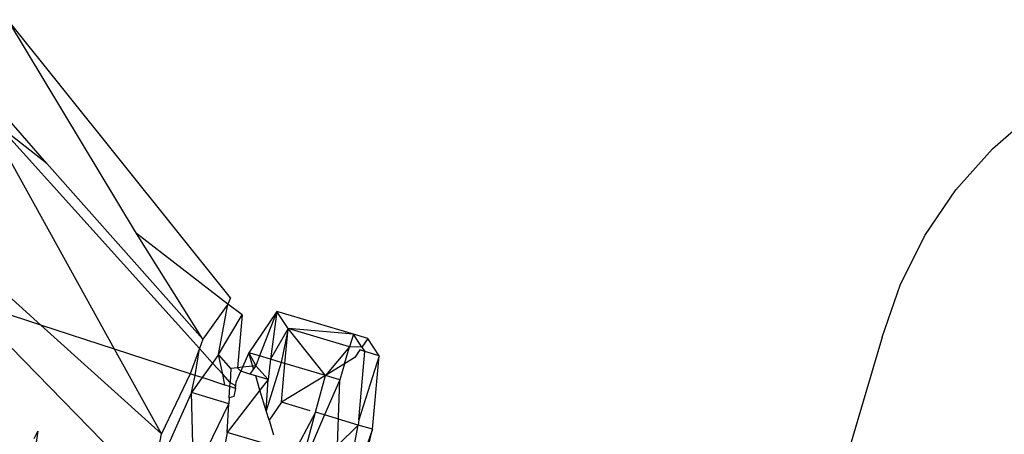
# Model space of a CAD drawing. Units: metres. Extents: x 3.8 to 14.6, y -3.5 to 4.7.
# Drawn here: x 11 to 11, y -1.9 to -1.9 of the extents above; entities that cross this region are included whole.
import ezdxf

# ---------------------------------------------------------------- set-up
doc = ezdxf.new("R2010")
doc.units = ezdxf.units.M
doc.layers.add('Edges', color=7, linetype='Continuous')

# ---------------------------------------------------------------- blocks, each defined once
blk = doc.blocks.new('marching band rs')
at = {"layer": 'Edges'}
for p, q in [((-1.5578878, -0.045692), (-1.559569, -0.0435917)), ((-1.5585974, -0.045208), (-1.559569, -0.0435917)), ((-1.5592751, -0.0446779), (-1.5596291, -0.044274)), ((-1.5592751, -0.0446779), (-1.5596396, -0.0443927)), ((-1.5581238, -0.0460751), (-1.5596396, -0.0443927)), ((-1.5521368, -0.0445665), (-1.5519574, -0.044412)), ((-1.558764, -0.0460804), (-1.559655, -0.0444716)), ((-1.552414, -0.0448778), (-1.5521368, -0.0445665)), ((-1.5580987, -0.0460045), (-1.5592751, -0.0446779)), ((-1.5526476, -0.0452232), (-1.552414, -0.0448778)), ((-1.5580987, -0.0460045), (-1.5585974, -0.045208)), ((-1.5579076, -0.0457401), (-1.5585974, -0.045208)), ((-1.5528335, -0.0455965), (-1.5526476, -0.0452232)), ((-1.5593215, -0.0458987), (-1.5598415, -0.0454299)), ((-1.5529686, -0.0459916), (-1.5528335, -0.0455965)), ((-1.5593215, -0.0458987), (-1.5598963, -0.0457114)), ((-1.5587556, -0.0468757), (-1.5598963, -0.0457114)), ((-1.5578878, -0.045692), (-1.5579076, -0.0457401)), ((-1.5579076, -0.0457401), (-1.5580987, -0.0460045)), ((-1.5579784, -0.0461223), (-1.5579076, -0.0457401)), ((-1.5578017, -0.0458217), (-1.5579076, -0.0457401)), ((-1.5579784, -0.0461223), (-1.5578017, -0.0458217)), ((-1.5578017, -0.0458217), (-1.557837, -0.0462213)), ((-1.5575401, -0.0457957), (-1.5577509, -0.0461082)), ((-1.5575401, -0.0457957), (-1.5576696, -0.0461325)), ((-1.5575401, -0.0457957), (-1.5575855, -0.0461576)), ((-1.5569613, -0.0459683), (-1.5575401, -0.0457957)), ((-1.557454, -0.0459254), (-1.5575401, -0.0457957)), ((-1.5584089, -0.0467216), (-1.5593215, -0.0458987)), ((-1.558764, -0.0460804), (-1.5593215, -0.0458987)), ((-1.557454, -0.0459254), (-1.5575855, -0.0461576)), ((-1.557454, -0.0459254), (-1.5575067, -0.0461811)), ((-1.5574773, -0.0461898), (-1.557454, -0.0459254)), ((-1.5569613, -0.0459683), (-1.557454, -0.0459254)), ((-1.5571721, -0.0462808), (-1.557454, -0.0459254)), ((-1.5569898, -0.0460638), (-1.557454, -0.0459254)), ((-1.5580987, -0.0460045), (-1.5581238, -0.0460751)), ((-1.5569613, -0.0459683), (-1.5569898, -0.0460638)), ((-1.5568532, -0.0460005), (-1.5569613, -0.0459683)), ((-1.5568969, -0.0460653), (-1.5569613, -0.0459683)), ((-1.5568532, -0.0460005), (-1.5568969, -0.0460653)), ((-1.5567672, -0.0461302), (-1.5568532, -0.0460005)), ((-1.5529686, -0.0459916), (-1.5537052, -0.0484776)), ((-1.5584089, -0.0467216), (-1.558764, -0.0460804)), ((-1.558192, -0.0462668), (-1.558764, -0.0460804)), ((-1.5581238, -0.0460751), (-1.558192, -0.0462668)), ((-1.5581552, -0.0462788), (-1.5581238, -0.0460751)), ((-1.5580237, -0.0461861), (-1.5581238, -0.0460751)), ((-1.5569898, -0.0460638), (-1.5571721, -0.0462808)), ((-1.5570278, -0.0461913), (-1.5569898, -0.0460638)), ((-1.5568969, -0.0460653), (-1.5569898, -0.0460638)), ((-1.5568969, -0.0460653), (-1.5568752, -0.046098)), ((-1.5579784, -0.0461223), (-1.5580237, -0.0461861)), ((-1.5578851, -0.0462266), (-1.5579784, -0.0461223)), ((-1.5579477, -0.0462705), (-1.5579784, -0.0461223)), ((-1.5577509, -0.0461082), (-1.557798, -0.046217)), ((-1.5577509, -0.0461082), (-1.5576979, -0.0462059)), ((-1.5576696, -0.0461325), (-1.5577509, -0.0461082)), ((-1.5577144, -0.0462293), (-1.5577509, -0.0461082)), ((-1.5576696, -0.0461325), (-1.5576979, -0.0462059)), ((-1.5575855, -0.0461576), (-1.5576696, -0.0461325)), ((-1.5575855, -0.0461576), (-1.5576046, -0.0463102)), ((-1.5575067, -0.0461811), (-1.5575855, -0.0461576)), ((-1.5569498, -0.0461436), (-1.5570278, -0.0461913)), ((-1.5569117, -0.0460871), (-1.5569498, -0.0461436)), ((-1.5569208, -0.0466152), (-1.5568752, -0.046098)), ((-1.5567672, -0.0461302), (-1.5569208, -0.0466152)), ((-1.5568752, -0.046098), (-1.5569117, -0.0460871)), ((-1.5567672, -0.0461302), (-1.5568752, -0.046098)), ((-1.5568162, -0.0466865), (-1.5567672, -0.0461302)), ((-1.5580237, -0.0461861), (-1.5581018, -0.0462962)), ((-1.5579477, -0.0462705), (-1.5580237, -0.0461861)), ((-1.5578851, -0.0462266), (-1.5578914, -0.046333)), ((-1.557837, -0.0462213), (-1.5578851, -0.0462266)), ((-1.557798, -0.046217), (-1.557837, -0.0462213)), ((-1.5578116, -0.0462485), (-1.557837, -0.0462213)), ((-1.557798, -0.046217), (-1.5578116, -0.0462485)), ((-1.5576979, -0.0462059), (-1.557798, -0.046217)), ((-1.5577144, -0.0462293), (-1.5577426, -0.0462691)), ((-1.5576979, -0.0462059), (-1.5577144, -0.0462293)), ((-1.5576046, -0.0463102), (-1.5576979, -0.0462059)), ((-1.5575067, -0.0461811), (-1.5576185, -0.0465468)), ((-1.5574773, -0.0461898), (-1.5575067, -0.0461811)), ((-1.5575031, -0.0464817), (-1.5574773, -0.0461898)), ((-1.5571721, -0.0462808), (-1.5574773, -0.0461898)), ((-1.5570278, -0.0461913), (-1.5571721, -0.0462808)), ((-1.5570278, -0.0461913), (-1.5570641, -0.046313)), ((-1.558192, -0.0462668), (-1.5584089, -0.0467216)), ((-1.5581552, -0.0462788), (-1.558192, -0.0462668)), ((-1.5581821, -0.0464094), (-1.5581552, -0.0462788)), ((-1.5581018, -0.0462962), (-1.5581821, -0.0464094)), ((-1.5581018, -0.0462962), (-1.5581552, -0.0462788)), ((-1.5579308, -0.046352), (-1.5581018, -0.0462962)), ((-1.5579308, -0.046352), (-1.5579477, -0.0462705)), ((-1.5578914, -0.046333), (-1.5579477, -0.0462705)), ((-1.5578465, -0.0463291), (-1.5578116, -0.0462485)), ((-1.5577426, -0.0462691), (-1.5578116, -0.0462485)), ((-1.5576984, -0.0462823), (-1.5577426, -0.0462691)), ((-1.5576046, -0.0463102), (-1.5576984, -0.0462823)), ((-1.557666, -0.0463896), (-1.5576984, -0.0462823)), ((-1.5571721, -0.0462808), (-1.5575031, -0.0464817)), ((-1.5572469, -0.0465581), (-1.5571721, -0.0462808)), ((-1.5570641, -0.046313), (-1.5571721, -0.0462808)), ((-1.5578932, -0.0463642), (-1.5579308, -0.046352)), ((-1.5578982, -0.0464486), (-1.5578932, -0.0463642)), ((-1.5578932, -0.0463642), (-1.5578914, -0.046333)), ((-1.5578508, -0.046378), (-1.5578932, -0.0463642)), ((-1.5578914, -0.046333), (-1.5578566, -0.0463525)), ((-1.5578508, -0.046378), (-1.5578625, -0.046438)), ((-1.5578566, -0.0463525), (-1.5578508, -0.046378)), ((-1.5578508, -0.046378), (-1.5578465, -0.0463291)), ((-1.5576046, -0.0463102), (-1.557666, -0.0463896)), ((-1.5576185, -0.0465468), (-1.5576046, -0.0463102)), ((-1.5570641, -0.046313), (-1.5571789, -0.0465784)), ((-1.5570811, -0.0468083), (-1.5570641, -0.046313)), ((-1.5581821, -0.0464094), (-1.5584467, -0.0469978)), ((-1.5579015, -0.046493), (-1.5581821, -0.0464094)), ((-1.5581669, -0.0470512), (-1.5581821, -0.0464094)), ((-1.557666, -0.0463896), (-1.5579135, -0.0467096)), ((-1.5578982, -0.0464486), (-1.5579015, -0.046493)), ((-1.5578625, -0.046438), (-1.5578982, -0.0464486)), ((-1.5576185, -0.0465468), (-1.557666, -0.0463896)), ((-1.5580611, -0.0468253), (-1.5579015, -0.046493)), ((-1.5579135, -0.0467096), (-1.5579015, -0.046493)), ((-1.5575031, -0.0464817), (-1.5575969, -0.0466183)), ((-1.5572869, -0.0465462), (-1.5575031, -0.0464817)), ((-1.5575969, -0.0466183), (-1.5576185, -0.0465468)), ((-1.5572469, -0.0465581), (-1.5574823, -0.0469979)), ((-1.5573743, -0.0470301), (-1.5572469, -0.0465581)), ((-1.5571789, -0.0465784), (-1.5573743, -0.0470301)), ((-1.5571789, -0.0465784), (-1.5572469, -0.0465581)), ((-1.5569243, -0.0466543), (-1.5571789, -0.0465784)), ((-1.5575969, -0.0466183), (-1.557564, -0.0467274)), ((-1.5569243, -0.0466543), (-1.5570811, -0.0468083)), ((-1.5570656, -0.0473801), (-1.5569243, -0.0466543)), ((-1.5569208, -0.0466152), (-1.5569243, -0.0466543)), ((-1.5568162, -0.0466865), (-1.5569243, -0.0466543)), ((-1.5593698, -0.0467571), (-1.5593443, -0.0467002)), ((-1.5593443, -0.0467002), (-1.5593548, -0.0467833)), ((-1.5584497, -0.0469374), (-1.5584089, -0.0467216)), ((-1.5579135, -0.0467096), (-1.5579412, -0.046861)), ((-1.557633, -0.0467933), (-1.5579135, -0.0467096)), ((-1.5568162, -0.0466865), (-1.5570656, -0.0473801)), ((-1.5569895, -0.0474023), (-1.5568162, -0.0466865))]:
    blk.add_line(p, q, dxfattribs=at)

msp = doc.modelspace()

# ---------------------------------------------------------------- block references
msp.add_blockref('marching band rs', (12.541038, -1.8149915))

doc.saveas('drawing.dxf')
